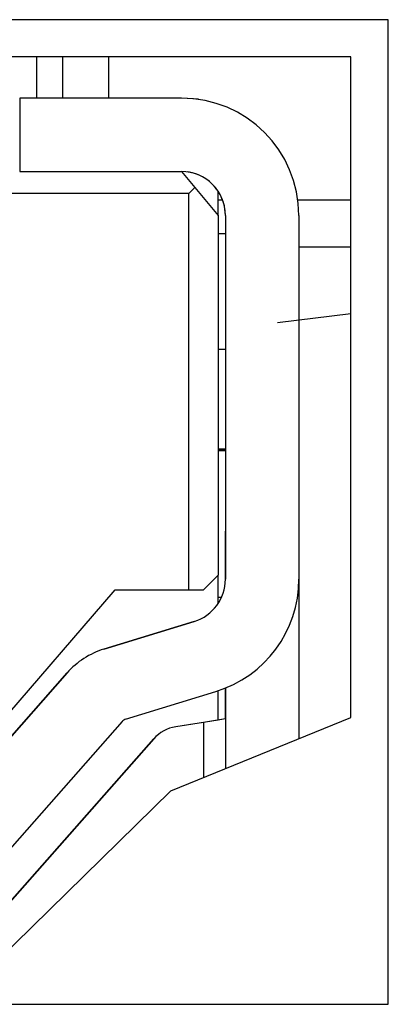
# Model space of a CAD drawing. Units: inches. Extents: x 0 to 22, y 0 to 17.
# Drawn here: x 19.3 to 19.4, y 7.2 to 7.3 of the extents above; entities that cross this region are included whole.
import ezdxf

# ---------------------------------------------------------------- set-up
doc = ezdxf.new("R2010")
doc.units = ezdxf.units.IN
doc.header["$MEASUREMENT"] = 0

msp = doc.modelspace()

# ---------------------------------------------------------------- linework, layer by layer
at = {"color": 7, "linetype": 'Continuous', "lineweight": 25}
for p, q in [((19.35982398609751, 7.301265493066101), (19.04076887684936, 7.301265493066101)), ((19.35982398609751, 7.169218248454587), (19.35982398609751, 7.301265493066101)), ((19.35482399385785, 7.296265491659877), (19.04576886908902, 7.296265491659877)), ((19.31271372115264, 7.296265491659877), (19.31271372115264, 7.290755187815377)), ((19.31616126465966, 7.296265491659877), (19.31616126465966, 7.290755187815377)), ((19.32240907331778, 7.290755187815377), (19.32240907331778, 7.296265491659877)), ((19.35482399385785, 7.207682813724531), (19.35482399385785, 7.296265491659877)), ((19.33210185884589, 7.290755187815377), (19.31044831565614, 7.290755187815377)), ((19.33210193217838, 7.290755178648817), (19.31044838898862, 7.290755178648817)), ((19.31044838898862, 7.290755178648817), (19.31044838898862, 7.280912657350463)), ((19.33210193217838, 7.290755178648817), (19.33210185884589, 7.290755187815377)), ((19.33441096133761, 7.29058498311493), (19.33210185884589, 7.290755187815377)), ((19.33441102550353, 7.290584973948369), (19.33441096133761, 7.29058498311493)), ((19.31044838898862, 7.280912657350463), (19.31044837982206, 7.280912666517023)), ((19.31044838898862, 7.280912657350463), (19.33210193217838, 7.280912657350463)), ((19.33210188634557, 7.280912666517023), (19.33389143733919, 7.27876520715799)), ((19.33389143733919, 7.27876520715799), (19.33308614580866, 7.277959915627453)), ((19.33389143733919, 7.27876520715799), (19.33702314699475, 7.275007155571322)), ((19.33308614580866, 7.277959915627453), (19.29722861337126, 7.277959915627453)), ((19.33308614580866, 7.22481030336631), (19.33308614580866, 7.277959915627453)), ((19.33702314699475, 7.275007155571322), (19.33702314699475, 7.278271551194079)), ((19.33763981820425, 7.277058045212604), (19.33702314699475, 7.277058045212604)), ((19.35482399385785, 7.277058045212604), (19.34771584847175, 7.277058045212604)), ((19.33702314699475, 7.275007155571322), (19.33702314699475, 7.226778808542637)), ((19.33800744312408, 7.275007146404763), (19.33800736979159, 7.275007155571322)), ((19.33800736979159, 7.275007155571322), (19.33800736979159, 7.259259132493829)), ((19.33800744312408, 7.275007146404763), (19.33800744312408, 7.226219203757239)), ((19.34784996442243, 7.275007146404763), (19.34784996442243, 7.226219203757239)), ((19.33800736979159, 7.272545741505788), (19.33702314699475, 7.272545741505788)), ((19.34784996442243, 7.27081023655449), (19.35482399385785, 7.27081023655449)), ((19.35482399385785, 7.261808114714436), (19.34498772415394, 7.260625014215047)), ((19.33800736979159, 7.259259132493829), (19.33800737895815, 7.257290622734222)), ((19.33702312866163, 7.257093770841605), (19.33800738812471, 7.257093770841605)), ((19.33800738812471, 7.257290622734222), (19.33800738812471, 7.243511095666495)), ((19.33702312866163, 7.243707947559112), (19.33800738812471, 7.243707947559112)), ((19.33800737895815, 7.243511095666495), (19.33702312866163, 7.243511095666495)), ((19.33702314699475, 7.243511095666495), (19.33800736979159, 7.243511095666495)), ((19.33800737895815, 7.243511095666495), (19.33800737895815, 7.2262192129238)), ((19.33800739729127, 7.226778808542637), (19.33800739729127, 7.232684319488337)), ((19.33800740645783, 7.226778808542637), (19.33800740645783, 7.232684319488337)), ((19.33800742479096, 7.226778803959356), (19.33800741562439, 7.232684319488337)), ((19.33702314699475, 7.226778808542637), (19.3350546464017, 7.22481030336631)), ((19.33702314699475, 7.222954808134483), (19.33702314699475, 7.226778808542637)), ((19.33800739729127, 7.2262192129238), (19.33800740645783, 7.226219208340519)), ((19.33800740645783, 7.226219208340519), (19.33800740645783, 7.226778808542637)), ((19.33800742479096, 7.226778803959356), (19.33800742479096, 7.226219208340519)), ((19.33800742479096, 7.226219208340519), (19.33800744312408, 7.226219203757239)), ((19.34784993692275, 7.226219208340519), (19.34784993692275, 7.204836262024807)), ((19.29863732126442, 7.196266998934331), (19.3232436245103, 7.22481030336631)), ((19.3232436245103, 7.22481030336631), (19.33308614580866, 7.22481030336631)), ((19.33308614580866, 7.22481030336631), (19.3350546464017, 7.22481030336631)), ((19.33702314699475, 7.223826057653067), (19.3375007614773, 7.223826057653067)), ((19.33383863794914, 7.220574843544703), (19.32173776940607, 7.216851501140406)), ((19.32173778773919, 7.216851496557125), (19.33383865628226, 7.220574838961422)), ((19.33383865628226, 7.220574838961422), (19.33383863794914, 7.220574843544703)), ((19.32173776940607, 7.216851501140406), (19.32173778773919, 7.216851496557125)), ((19.31679394985083, 7.213655969305462), (19.29892461044563, 7.193349903674531)), ((19.29892464711187, 7.193349899091251), (19.31679398651707, 7.213655964722181)), ((19.31136567755869, 7.207487469731162), (19.31679395901739, 7.213655969305462)), ((19.31679398651707, 7.213655964722181), (19.31679396818395, 7.213655964722181)), ((19.32463234013441, 7.207444221897432), (19.33673319951091, 7.211167568885009)), ((19.33702314699475, 7.207333416510798), (19.33702314699475, 7.21125987156872)), ((19.33800736979159, 7.211620378654112), (19.33800736979159, 7.207487465147882)), ((19.33800739729127, 7.207487469731162), (19.33800739729127, 7.211620387820673)), ((19.33800741562439, 7.211620378654112), (19.33800741562439, 7.207487469731162)), ((19.32418290365967, 7.207153719836669), (19.30631356425447, 7.186847655351559)), ((19.33070982492679, 7.197840294717817), (19.35482399385785, 7.207682813724531)), ((19.33702314699475, 7.207333416510798), (19.33134086930357, 7.206444021785162)), ((19.33800743395751, 7.207487465147882), (19.33505467390139, 7.207025300903509)), ((19.33800739729127, 7.207487469731162), (19.33702314699475, 7.207333416510798)), ((19.33800743395751, 7.207487465147882), (19.33800741562439, 7.207487469731162)), ((19.33800743395751, 7.207487465147882), (19.33800743395751, 7.200818911350251)), ((19.33134086930357, 7.206444021785162), (19.33134090596982, 7.206444017201881)), ((19.33505467390139, 7.207025300903509), (19.33134090596982, 7.206444017201881)), ((19.33505467390139, 7.207025300903509), (19.33505467390139, 7.199613705689556)), ((19.32840742319099, 7.204833081228218), (19.3070949035617, 7.180614302359785)), ((19.30709494022795, 7.180614297776504), (19.32840745985724, 7.204833076644937)), ((19.32840742319099, 7.204833081228218), (19.32840745985724, 7.204833076644937)), ((19.30659564682916, 7.174218248643377), (19.33070982492679, 7.197840294717817)), ((19.04076887684936, 7.169218248454587), (19.35982398609751, 7.169218248454587))]:
    msp.add_line(p, q, dxfattribs=at)
for centre, radius, start, end in [((19.3321019295125, 7.275007149675392), 0.01574803149606391, 3.379184307510473e-05, 90), ((19.3321019295125, 7.275007149675392), 0.005905511811023306, 3.379186663771399e-05, 90), ((19.33210188307322, 7.275007156559078), 0.005905511811024402, 33.55730976195175, 81.56845149181443), ((19.33210186246578, 7.275007159613714), 0.005905511811027362, 3.37918244269622e-05, 33.5573097619327), ((19.33210190925336, 7.226219207724759), 0.005905511811023306, 287.1027289690272, 3.379182409037383e-05), ((19.33210192951249, 7.226219204721749), 0.005905511811026859, 287.1027289690653, 3.379186663769366e-05), ((19.33210192951249, 7.226219204721749), 0.0157480314960657, 287.102728969063, 3.379184287313188e-05), ((19.3249217716957, 7.206503499238793), 0.01082677165354361, 107.102728969085, 138.6522227803361), ((19.32492179195484, 7.206503496235785), 0.01082677165354243, 107.102728969067, 138.6522227803432), ((19.32492179195484, 7.206503496235785), 0.0009842519685036, 107.1027289691582, 138.6522227803976), ((19.33210188307321, 7.201581959708684), 0.004921259842523575, 98.89579528653609, 138.652222780332), ((19.33210191906366, 7.201581954373828), 0.004921259842522401, 98.89579528657694, 138.6522227803475)]:
    msp.add_arc(centre, radius, start, end, dxfattribs=at)

doc.saveas('drawing.dxf')
